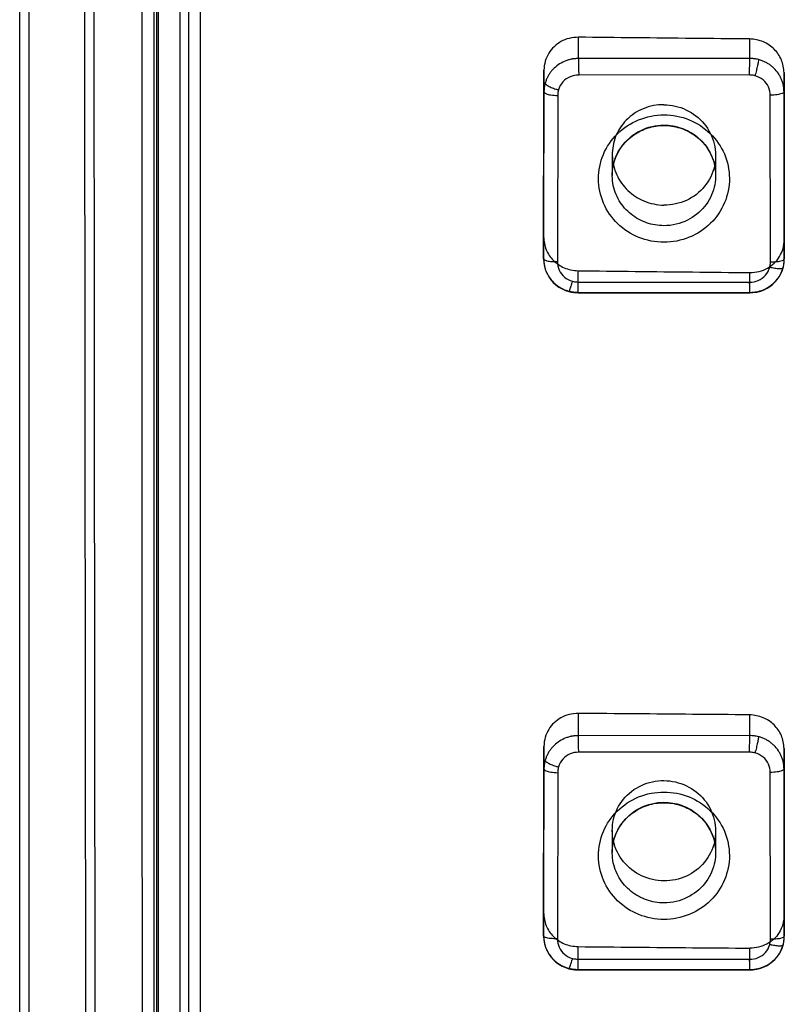
# Model space of a CAD drawing. Units: millimetres. Extents: x -14566 to 2520, y -1285 to 3472.
# Drawn here: x -14377 to -14366, y 3377 to 3392 of the extents above; entities that cross this region are included whole.
import ezdxf

# ---------------------------------------------------------------- set-up
doc = ezdxf.new("R2010")
doc.units = ezdxf.units.MM

msp = doc.modelspace()

# ---------------------------------------------------------------- linework, layer by layer
for p, q in [((-14375.46862, 3445.65715), (-14375.46862, 3360.91634)), ((-14375.14813, 3360.61283), (-14375.14811, 3445.65682)), ((-14375.52894, 3429.39425), (-14375.52894, 3209.39425)), ((-14375.02894, 3428.89425), (-14375.02894, 3209.39425)), ((-14374.85807, 3416.49561), (-14374.85807, 3360.54653)), ((-14377.34514, 3404.87674), (-14377.34588, 3362.50086)), ((-14377.47716, 3360.65558), (-14377.47793, 3403.01439)), ((-14369.37007, 3391.16055), (-14369.37007, 3391.46965)), ((-14366.8862, 3391.44443), (-14366.8862, 3391.16208)), ((-14366.8862, 3391.16208), (-14369.37007, 3391.16055)), ((-14369.87, 3390.99027), (-14369.87444, 3388.57091)), ((-14369.87, 3390.67502), (-14369.87, 3390.99027)), ((-14366.38152, 3388.53278), (-14366.38569, 3390.95512)), ((-14366.38569, 3390.95512), (-14366.38569, 3390.6772)), ((-14366.89165, 3390.92169), (-14369.36504, 3390.92016)), ((-14369.87444, 3388.25276), (-14369.87, 3390.67502)), ((-14366.38569, 3390.6772), (-14366.38152, 3388.25091)), ((-14369.67001, 3390.62354), (-14369.67443, 3388.2115)), ((-14366.58153, 3388.21034), (-14366.58568, 3390.62638)), ((-14368.87808, 3389.76895), (-14368.87808, 3389.46309)), ((-14367.37808, 3389.75315), (-14367.37808, 3389.46309)), ((-14369.87444, 3388.57091), (-14369.87444, 3388.25276)), ((-14366.38152, 3388.25091), (-14366.38152, 3388.53278)), ((-14369.37629, 3388.0789), (-14369.37629, 3387.7655)), ((-14366.88025, 3387.76422), (-14366.88025, 3388.05188)), ((-14369.37057, 3387.91454), (-14366.88506, 3387.91327)), ((-14369.39237, 3387.76116), (-14369.37379, 3387.76021)), ((-14369.37629, 3387.7655), (-14366.88025, 3387.76422)), ((-14369.37373, 3387.76021), (-14366.88319, 3387.75894)), ((-14369.37007, 3381.3274), (-14369.37007, 3381.65179)), ((-14366.8862, 3381.63064), (-14366.8862, 3381.32894)), ((-14366.8862, 3381.32894), (-14369.37007, 3381.3274)), ((-14369.87, 3381.17198), (-14369.87444, 3378.75476)), ((-14369.87, 3380.84187), (-14369.87, 3381.17198)), ((-14366.89165, 3381.08855), (-14369.36504, 3381.08702)), ((-14366.38152, 3378.72338), (-14366.38569, 3381.14271)), ((-14366.38569, 3381.14271), (-14366.38569, 3380.84405)), ((-14369.87444, 3378.41961), (-14369.87, 3380.84187)), ((-14369.67001, 3380.79039), (-14369.67443, 3378.37835)), ((-14366.58153, 3378.37719), (-14366.58568, 3380.79323)), ((-14366.38569, 3380.84405), (-14366.38152, 3378.41777)), ((-14368.87808, 3379.95359), (-14368.87808, 3379.62994)), ((-14367.37808, 3379.94049), (-14367.37808, 3379.62994)), ((-14369.87444, 3378.75476), (-14369.87444, 3378.41961)), ((-14366.38152, 3378.41776), (-14366.38152, 3378.72338)), ((-14369.37629, 3378.26421), (-14369.37629, 3377.93235)), ((-14366.88025, 3377.93108), (-14366.88025, 3378.24214)), ((-14369.37057, 3378.08139), (-14366.88506, 3378.08012)), ((-14369.39237, 3377.92801), (-14369.37379, 3377.92707)), ((-14369.37629, 3377.93235), (-14366.88025, 3377.93108)), ((-14369.37373, 3377.92707), (-14366.88319, 3377.92579))]:
    msp.add_line(p, q)
for points in [[(-14369.87434, 3388.25128), (-14369.87199, 3388.2075), (-14369.86262, 3388.14477), (-14369.84588, 3388.08748), (-14369.82444, 3388.03717), (-14369.7978, 3387.98994), (-14369.76744, 3387.94739), (-14369.7335, 3387.90904), (-14369.69498, 3387.87396), (-14369.65122, 3387.84203), (-14369.60415, 3387.81481), (-14369.55659, 3387.79351), (-14369.50701, 3387.77724)], [(-14366.3989, 3388.12011), (-14366.39636, 3388.12986), (-14366.39417, 3388.13925), (-14366.39212, 3388.14899), (-14366.39014, 3388.15952), (-14366.38844, 3388.16996), (-14366.38696, 3388.1806), (-14366.38567, 3388.19174), (-14366.38452, 3388.20313), (-14366.38356, 3388.21465), (-14366.38278, 3388.22639), (-14366.38153, 3388.25031)], [(-14366.88313, 3387.75894), (-14366.83893, 3387.76115), (-14366.77784, 3387.76933), (-14366.72229, 3387.7841), (-14366.67545, 3387.80222), (-14366.63071, 3387.82483), (-14366.58959, 3387.85085), (-14366.55209, 3387.87995), (-14366.51728, 3387.9129), (-14366.4853, 3387.94996), (-14366.45713, 3387.99003), (-14366.43342, 3388.03176), (-14366.41432, 3388.07423), (-14366.39886, 3388.12026)], [(-14369.50699, 3387.77724), (-14369.49963, 3387.77536), (-14369.49248, 3387.77369), (-14369.48517, 3387.77211), (-14369.47824, 3387.77072), (-14369.4711, 3387.7694), (-14369.46318, 3387.76806), (-14369.45497, 3387.76682), (-14369.4466, 3387.76572), (-14369.43801, 3387.76473), (-14369.4292, 3387.76382), (-14369.42023, 3387.76301), (-14369.41111, 3387.7623), (-14369.40175, 3387.76168), (-14369.39237, 3387.76116)], [(-14369.87434, 3378.41813), (-14369.87199, 3378.37435), (-14369.86262, 3378.31161), (-14369.84587, 3378.25433), (-14369.82443, 3378.20401), (-14369.7978, 3378.15679), (-14369.76744, 3378.11424), (-14369.7335, 3378.07589), (-14369.69497, 3378.04081), (-14369.65121, 3378.00888), (-14369.60415, 3377.98167), (-14369.55658, 3377.96036), (-14369.50701, 3377.94409)], [(-14366.3989, 3378.28697), (-14366.39636, 3378.29671), (-14366.39417, 3378.3061), (-14366.39212, 3378.31584), (-14366.39014, 3378.32637), (-14366.38844, 3378.33681), (-14366.38696, 3378.34745), (-14366.38567, 3378.35859), (-14366.38452, 3378.36998), (-14366.38356, 3378.3815), (-14366.38278, 3378.39324), (-14366.38153, 3378.41717)], [(-14366.88313, 3377.9258), (-14366.83893, 3377.928), (-14366.77784, 3377.93618), (-14366.72229, 3377.95095), (-14366.67545, 3377.96908), (-14366.63071, 3377.99168), (-14366.58959, 3378.01771), (-14366.55209, 3378.04681), (-14366.51728, 3378.07976), (-14366.4853, 3378.11681), (-14366.45713, 3378.15688), (-14366.43342, 3378.19861), (-14366.41432, 3378.24108), (-14366.39886, 3378.28711)], [(-14369.50699, 3377.94409), (-14369.49963, 3377.94222), (-14369.49248, 3377.94054), (-14369.48517, 3377.93896), (-14369.47824, 3377.93758), (-14369.4711, 3377.93625), (-14369.46318, 3377.93491), (-14369.45497, 3377.93368), (-14369.4466, 3377.93258), (-14369.43801, 3377.93159), (-14369.4292, 3377.93068), (-14369.42023, 3377.92986), (-14369.41111, 3377.92915), (-14369.40175, 3377.92854), (-14369.39237, 3377.92801)]]:
    msp.add_lwpolyline(points)
msp.add_arc((3730.99645, 3403.80261), 18107.53794, 180.002831093, 180.129054589)
for points, knots in [([(-14375.69703, 3360.54077), (-14375.69705, 3360.72921), (-14375.69736, 3364.5206), (-14375.69839, 3379.12637), (-14375.69909, 3403.71601), (-14375.6983, 3428.09476), (-14375.69732, 3441.73889), (-14375.69704, 3445.21069), (-14375.69703, 3445.29043)], [0, 0, 0, 0, 0.00667074, 0.1342091, 0.51702019, 0.87710401, 0.99717736, 1, 1, 1, 1]), ([(-14375.49304, 3445.33201), (-14375.49376, 3435.91072), (-14375.49452, 3417.07377), (-14375.49452, 3388.82683), (-14375.49373, 3370.00118), (-14375.49302, 3360.5912)], [0, 0, 0, 0, 0.33353301, 0.6668671, 1, 1, 1, 1]), ([(-14376.35696, 3362.72324), (-14376.36664, 3367.39292), (-14376.38282, 3376.77121), (-14376.39741, 3390.89706), (-14376.40107, 3400.35322), (-14376.40138, 3405.10078)], [0, 0, 0, 0, 0.33057742, 0.6639102, 1, 1, 1, 1]), ([(-14369.37007, 3391.46965), (-14369.41556, 3391.46797), (-14369.50417, 3391.4605), (-14369.62478, 3391.41048), (-14369.72611, 3391.33639), (-14369.8045, 3391.2389), (-14369.85909, 3391.12162), (-14369.86736, 3391.03453), (-14369.87, 3390.99027)], [0, 0, 0, 0, 0.17771002, 0.34319788, 0.50290907, 0.66290806, 0.82691323, 1, 1, 1, 1]), ([(-14366.8862, 3391.44443), (-14367.1622, 3391.44711), (-14367.71419, 3391.45256), (-14368.54215, 3391.46096), (-14369.0941, 3391.46673), (-14369.37007, 3391.46965)], [0, 0, 0, 0, 0.33335218, 0.66668568, 1, 1, 1, 1]), ([(-14366.38569, 3390.95512), (-14366.38902, 3391.01852), (-14366.41059, 3391.14525), (-14366.52113, 3391.30416), (-14366.68438, 3391.41736), (-14366.81791, 3391.44007), (-14366.8862, 3391.44443)], [0, 0, 0, 0, 0.24699956, 0.4867527, 0.73377415, 1, 1, 1, 1]), ([(-14369.37007, 3391.16055), (-14369.38073, 3391.16009), (-14369.39802, 3391.15956), (-14369.42333, 3391.15752), (-14369.44274, 3391.1553), (-14369.46035, 3391.15264), (-14369.47917, 3391.14908), (-14369.50156, 3391.14383), (-14369.52694, 3391.13625), (-14369.5751, 3391.11928), (-14369.64415, 3391.08477), (-14369.71193, 3391.03197), (-14369.75829, 3390.98187), (-14369.78872, 3390.94123), (-14369.81041, 3390.90519), (-14369.82539, 3390.87544), (-14369.83546, 3390.85261), (-14369.84462, 3390.82869), (-14369.84987, 3390.81214), (-14369.85231, 3390.80352)], [0, 0, 0, 0, 0.04976986, 0.08066489, 0.1184174, 0.14085071, 0.16369345, 0.20777098, 0.24803345, 0.28714145, 0.445901, 0.60551296, 0.68482566, 0.76372744, 0.84191471, 0.88063775, 0.91904, 0.95824899, 1, 1, 1, 1]), ([(-14369.37007, 3391.16055), (-14369.37007, 3391.14412), (-14369.36935, 3391.09881), (-14369.36752, 3391.01868), (-14369.36604, 3390.95498), (-14369.36504, 3390.92016)], [0, 0, 0, 0, 0.20492007, 0.56547945, 1, 1, 1, 1]), ([(-14366.8862, 3391.16208), (-14366.8862, 3391.1457), (-14366.88748, 3391.10074), (-14366.88899, 3391.02061), (-14366.89062, 3390.95686), (-14366.89165, 3390.92169)], [0, 0, 0, 0, 0.20442968, 0.56101709, 1, 1, 1, 1]), ([(-14366.75465, 3391.14541), (-14366.76436, 3391.14797), (-14366.77908, 3391.15115), (-14366.79839, 3391.15452), (-14366.81173, 3391.15641), (-14366.82371, 3391.15777), (-14366.83753, 3391.15916), (-14366.85825, 3391.1608), (-14366.87543, 3391.16154), (-14366.8862, 3391.16209)], [0, 0, 0, 0, 0.22680066, 0.33952904, 0.44280488, 0.53078482, 0.61180667, 0.7564429, 1, 1, 1, 1]), ([(-14366.75465, 3391.14541), (-14366.75465, 3391.13468), (-14366.76013, 3391.10539), (-14366.77069, 3391.05237), (-14366.78418, 3390.99728), (-14366.79527, 3390.95429), (-14366.80197, 3390.92928), (-14366.80534, 3390.91703), (-14366.80697, 3390.91115)], [0, 0, 0, 0, 0.13398261, 0.3693251, 0.67667147, 0.8413802, 0.92372957, 1, 1, 1, 1]), ([(-14366.38568, 3390.6772), (-14366.38618, 3390.68757), (-14366.38674, 3390.70441), (-14366.38889, 3390.7291), (-14366.39121, 3390.74805), (-14366.394, 3390.76526), (-14366.39772, 3390.78365), (-14366.40321, 3390.8055), (-14366.4111, 3390.83025), (-14366.42288, 3390.86153), (-14366.44066, 3390.89956), (-14366.47564, 3390.95764), (-14366.51958, 3391.0104), (-14366.57119, 3391.05508), (-14366.61309, 3391.08442), (-14366.65015, 3391.10525), (-14366.68073, 3391.11963), (-14366.70422, 3391.1293), (-14366.7288, 3391.13807), (-14366.74581, 3391.14309), (-14366.75465, 3391.14541)], [0, 0, 0, 0, 0.04863553, 0.07890031, 0.1159832, 0.13804345, 0.1605013, 0.20384727, 0.24348809, 0.28207397, 0.3603373, 0.43964816, 0.59918983, 0.67904103, 0.75885267, 0.83831112, 0.87779777, 0.91704386, 0.95718986, 1, 1, 1, 1]), ([(-14369.85231, 3390.80352), (-14369.85499, 3390.79406), (-14369.85834, 3390.77969), (-14369.86191, 3390.76081), (-14369.86391, 3390.74775), (-14369.86536, 3390.73602), (-14369.86685, 3390.7225), (-14369.8686, 3390.70228), (-14369.86941, 3390.68552), (-14369.87, 3390.67502)], [0, 0, 0, 0, 0.22701757, 0.33997182, 0.44352531, 0.53171486, 0.61281392, 0.75730452, 1, 1, 1, 1]), ([(-14369.85231, 3390.80352), (-14369.85231, 3390.79998), (-14369.84796, 3390.79152), (-14369.83627, 3390.78051), (-14369.81836, 3390.76805), (-14369.78379, 3390.74916), (-14369.74201, 3390.73207), (-14369.70179, 3390.71843), (-14369.67719, 3390.71098), (-14369.66485, 3390.70755), (-14369.65886, 3390.70594)], [0, 0, 0, 0, 0.04791327, 0.11988225, 0.2181487, 0.34148215, 0.65241148, 0.82682129, 0.91602988, 1, 1, 1, 1]), ([(-14369.36504, 3390.92016), (-14369.40784, 3390.9202), (-14369.49451, 3390.90426), (-14369.60399, 3390.82721), (-14369.64553, 3390.74772), (-14369.65886, 3390.70594)], [0, 0, 0, 0, 0.33095154, 0.6609042, 1, 1, 1, 1]), ([(-14366.80697, 3390.91115), (-14366.81603, 3390.91324), (-14366.83452, 3390.91681), (-14366.86282, 3390.91992), (-14366.88194, 3390.92126), (-14366.89158, 3390.92169)], [0, 0, 0, 0, 0.32668898, 0.66086442, 1, 1, 1, 1]), ([(-14366.58568, 3390.62638), (-14366.58572, 3390.66806), (-14366.60263, 3390.75326), (-14366.68324, 3390.85936), (-14366.76419, 3390.89839), (-14366.80697, 3390.91115)], [0, 0, 0, 0, 0.32418516, 0.65275385, 1, 1, 1, 1]), ([(-14369.87, 3390.67502), (-14369.87, 3390.66302), (-14369.82722, 3390.64275), (-14369.76505, 3390.63028), (-14369.70408, 3390.62457), (-14369.67001, 3390.62354)], [0, 0, 0, 0, 0.16988008, 0.517126, 1, 1, 1, 1]), ([(-14369.65886, 3390.70594), (-14369.66104, 3390.69714), (-14369.66479, 3390.67916), (-14369.6681, 3390.65161), (-14369.66954, 3390.63299), (-14369.67001, 3390.6236)], [0, 0, 0, 0, 0.32696419, 0.66104456, 1, 1, 1, 1]), ([(-14366.38569, 3390.6772), (-14366.38569, 3390.66526), (-14366.4291, 3390.64527), (-14366.49094, 3390.63285), (-14366.55195, 3390.62734), (-14366.58568, 3390.62638)], [0, 0, 0, 0, 0.16925263, 0.52130636, 1, 1, 1, 1]), ([(-14368.12808, 3390.4902), (-14368.23028, 3390.49127), (-14368.43429, 3390.45243), (-14368.68599, 3390.28275), (-14368.84548, 3390.0372), (-14368.89707, 3389.75153), (-14368.8329, 3389.46828), (-14368.66441, 3389.23255), (-14368.42079, 3389.07298), (-14368.2276, 3389.03295), (-14368.12807, 3389.0319)], [0, 0, 0, 0, 0.13283151, 0.26140584, 0.38427695, 0.50324494, 0.62923409, 0.7511666, 0.87064833, 1, 1, 1, 1]), ([(-14368.12808, 3390.4902), (-14368.01881, 3390.48905), (-14367.79635, 3390.43868), (-14367.52704, 3390.23125), (-14367.37377, 3389.92864), (-14367.37032, 3389.59131), (-14367.51941, 3389.28649), (-14367.79085, 3389.07786), (-14368.01675, 3389.03073), (-14368.12807, 3389.0319)], [0, 0, 0, 0, 0.14227752, 0.28667504, 0.428932, 0.56898979, 0.71066426, 0.85504976, 1, 1, 1, 1]), ([(-14368.12808, 3388.49252), (-14368.25219, 3388.49252), (-14368.50087, 3388.54054), (-14368.81529, 3388.74503), (-14369.02698, 3389.05085), (-14369.10284, 3389.4136), (-14369.02984, 3389.77754), (-14368.81931, 3390.08641), (-14368.50344, 3390.29367), (-14368.25284, 3390.34232), (-14368.12808, 3390.34232)], [0, 0, 0, 0, 0.12723632, 0.25224427, 0.37545172, 0.49878882, 0.62202121, 0.74583341, 0.87209824, 1, 1, 1, 1]), ([(-14368.12808, 3390.34232), (-14368.00397, 3390.34232), (-14367.75529, 3390.2943), (-14367.44088, 3390.0898), (-14367.22918, 3389.78399), (-14367.15332, 3389.42124), (-14367.22632, 3389.0573), (-14367.43685, 3388.74842), (-14367.75272, 3388.54116), (-14368.00332, 3388.49252), (-14368.12808, 3388.49252)], [0, 0, 0, 0, 0.12723632, 0.25224427, 0.37545172, 0.49878882, 0.62202121, 0.74583341, 0.87209824, 1, 1, 1, 1]), ([(-14368.12808, 3388.7329), (-14368.21368, 3388.7329), (-14368.38578, 3388.76185), (-14368.61528, 3388.88846), (-14368.79196, 3389.08967), (-14368.88783, 3389.35073), (-14368.87595, 3389.64846), (-14368.73482, 3389.93019), (-14368.47144, 3390.14059), (-14368.24544, 3390.19327), (-14368.12808, 3390.19327)], [0, 0, 0, 0, 0.11118711, 0.22173388, 0.33427065, 0.45171369, 0.57433018, 0.71111297, 0.84756252, 1, 1, 1, 1]), ([(-14368.87808, 3389.46309), (-14368.87808, 3389.53915), (-14368.85276, 3389.69271), (-14368.74322, 3389.89848), (-14368.57388, 3390.06079), (-14368.36219, 3390.1643), (-14368.2059, 3390.18799), (-14368.12808, 3390.18799)], [0, 0, 0, 0, 0.19777962, 0.396336, 0.59626038, 0.79764396, 1, 1, 1, 1]), ([(-14368.12808, 3390.19327), (-14368.04248, 3390.19327), (-14367.87038, 3390.16433), (-14367.64088, 3390.03771), (-14367.4642, 3389.83651), (-14367.36833, 3389.57545), (-14367.38021, 3389.27771), (-14367.52134, 3388.99599), (-14367.78472, 3388.78559), (-14368.01072, 3388.7329), (-14368.12808, 3388.7329)], [0, 0, 0, 0, 0.11118711, 0.22173388, 0.33427065, 0.45171369, 0.57433018, 0.71111297, 0.84756252, 1, 1, 1, 1]), ([(-14368.12808, 3390.18799), (-14368.05029, 3390.18799), (-14367.89401, 3390.16431), (-14367.6823, 3390.06082), (-14367.51292, 3389.89847), (-14367.40339, 3389.69267), (-14367.37808, 3389.53912), (-14367.37808, 3389.46309)], [0, 0, 0, 0, 0.20229149, 0.40370354, 0.60369333, 0.80228116, 1, 1, 1, 1]), ([(-14369.87444, 3388.57091), (-14369.87137, 3388.50733), (-14369.85038, 3388.38038), (-14369.74084, 3388.22069), (-14369.57821, 3388.1065), (-14369.44464, 3388.08339), (-14369.37629, 3388.0789)], [0, 0, 0, 0, 0.24750346, 0.48695769, 0.73367893, 1, 1, 1, 1]), ([(-14366.88025, 3388.05188), (-14366.83473, 3388.05358), (-14366.74612, 3388.06108), (-14366.62558, 3388.11124), (-14366.52437, 3388.18556), (-14366.44617, 3388.28341), (-14366.39194, 3388.40114), (-14366.38398, 3388.48843), (-14366.38152, 3388.53278)], [0, 0, 0, 0, 0.17763394, 0.34290504, 0.5023873, 0.6625226, 0.8267574, 1, 1, 1, 1]), ([(-14369.87444, 3388.25276), (-14369.87399, 3388.24238), (-14369.87349, 3388.22556), (-14369.87146, 3388.20095), (-14369.86925, 3388.1821), (-14369.86658, 3388.165), (-14369.86299, 3388.14668), (-14369.85767, 3388.12488), (-14369.84998, 3388.10015), (-14369.83847, 3388.06888), (-14369.82103, 3388.03081), (-14369.78657, 3387.9725), (-14369.74308, 3387.91935), (-14369.69174, 3387.87421), (-14369.64994, 3387.8445), (-14369.6129, 3387.82336), (-14369.58231, 3387.80876), (-14369.55881, 3387.79894), (-14369.53419, 3387.79003), (-14369.51715, 3387.78492), (-14369.50829, 3387.78256)], [0, 0, 0, 0, 0.04864618, 0.07880811, 0.11562544, 0.13751951, 0.15985849, 0.20305608, 0.24259843, 0.28107136, 0.35911644, 0.43832646, 0.59795257, 0.67798276, 0.75803775, 0.83776513, 0.87738473, 0.91675714, 0.95703215, 1, 1, 1, 1]), ([(-14369.87444, 3388.25276), (-14369.87444, 3388.24104), (-14369.83071, 3388.22208), (-14369.76892, 3388.2136), (-14369.70807, 3388.21067), (-14369.67443, 3388.2115)], [0, 0, 0, 0, 0.16764969, 0.51860815, 1, 1, 1, 1]), ([(-14369.67443, 3388.2115), (-14369.67461, 3388.16974), (-14369.65811, 3388.08428), (-14369.57836, 3387.97758), (-14369.49772, 3387.93808), (-14369.45518, 3387.92529)], [0, 0, 0, 0, 0.32493413, 0.6543886, 1, 1, 1, 1]), ([(-14366.59228, 3388.12793), (-14366.59014, 3388.13674), (-14366.58649, 3388.15473), (-14366.58332, 3388.18228), (-14366.58196, 3388.20089), (-14366.58153, 3388.21028)], [0, 0, 0, 0, 0.32700927, 0.6611202, 1, 1, 1, 1]), ([(-14366.58153, 3388.21034), (-14366.54977, 3388.20942), (-14366.48947, 3388.21195), (-14366.42809, 3388.21959), (-14366.38152, 3388.23876), (-14366.38152, 3388.25091)], [0, 0, 0, 0, 0.45489966, 0.82601469, 1, 1, 1, 1]), ([(-14366.39854, 3388.12274), (-14366.39592, 3388.13221), (-14366.39266, 3388.14656), (-14366.3892, 3388.16541), (-14366.38727, 3388.17841), (-14366.38589, 3388.19009), (-14366.38447, 3388.20354), (-14366.38281, 3388.22371), (-14366.38206, 3388.24043), (-14366.38151, 3388.25091)], [0, 0, 0, 0, 0.22747281, 0.3404011, 0.44372421, 0.5316457, 0.61258092, 0.75698632, 1, 1, 1, 1]), ([(-14369.37629, 3388.0789), (-14369.09897, 3388.07578), (-14368.54431, 3388.06962), (-14367.71229, 3388.06062), (-14367.1576, 3388.05477), (-14366.88025, 3388.05188)], [0, 0, 0, 0, 0.33331589, 0.66664939, 1, 1, 1, 1]), ([(-14366.88506, 3387.91327), (-14366.84233, 3387.91317), (-14366.75579, 3387.92902), (-14366.64649, 3388.00628), (-14366.60542, 3388.08603), (-14366.59228, 3388.12793)], [0, 0, 0, 0, 0.3306128, 0.66020273, 1, 1, 1, 1]), ([(-14366.88025, 3387.76422), (-14366.8696, 3387.76468), (-14366.85231, 3387.76518), (-14366.827, 3387.7672), (-14366.80759, 3387.7694), (-14366.78996, 3387.77205), (-14366.77109, 3387.77561), (-14366.74864, 3387.78087), (-14366.72319, 3387.78846), (-14366.67489, 3387.80551), (-14366.60569, 3387.84023), (-14366.5379, 3387.89338), (-14366.49166, 3387.94377), (-14366.46141, 3387.98461), (-14366.4399, 3388.02079), (-14366.42507, 3388.05064), (-14366.41512, 3388.07354), (-14366.4061, 3388.09751), (-14366.40094, 3388.11411), (-14366.39854, 3388.12274)], [0, 0, 0, 0, 0.04965302, 0.08049303, 0.11820092, 0.14062831, 0.16348554, 0.20761158, 0.24791934, 0.28708558, 0.44607389, 0.60582504, 0.68514054, 0.76398833, 0.84209455, 0.88077471, 0.91913579, 0.95830216, 1, 1, 1, 1]), ([(-14366.39854, 3388.12274), (-14366.39854, 3388.11603), (-14366.41345, 3388.10768), (-14366.4328, 3388.10555), (-14366.46874, 3388.10458), (-14366.50998, 3388.11014), (-14366.54956, 3388.11766), (-14366.57404, 3388.12326), (-14366.58631, 3388.12637), (-14366.59228, 3388.12793)], [0, 0, 0, 0, 0.09993656, 0.18961817, 0.30844061, 0.62588605, 0.81140222, 0.90802295, 1, 1, 1, 1]), ([(-14369.50829, 3387.78256), (-14369.50829, 3387.78079), (-14369.50836, 3387.7754), (-14369.50357, 3387.77988), (-14369.50184, 3387.78378), (-14369.49753, 3387.79245), (-14369.49348, 3387.80331), (-14369.48867, 3387.81654), (-14369.48448, 3387.82884), (-14369.47997, 3387.84253), (-14369.47344, 3387.86311), (-14369.46678, 3387.88507), (-14369.46014, 3387.90782), (-14369.4568, 3387.91952), (-14369.45518, 3387.92529)], [0, 0, 0, 0, 0.03252204, 0.05551406, 0.08255096, 0.1204337, 0.228285, 0.29868343, 0.37875431, 0.46751252, 0.563968, 0.77604302, 0.88977739, 1, 1, 1, 1]), ([(-14369.45518, 3387.92529), (-14369.44613, 3387.92316), (-14369.42767, 3387.91954), (-14369.39936, 3387.91636), (-14369.38023, 3387.91498), (-14369.37057, 3387.91454)], [0, 0, 0, 0, 0.32636809, 0.66028248, 1, 1, 1, 1]), ([(-14369.50829, 3387.78256), (-14369.49853, 3387.77995), (-14369.48375, 3387.7767), (-14369.46433, 3387.77325), (-14369.45093, 3387.77132), (-14369.43888, 3387.76993), (-14369.42502, 3387.7685), (-14369.40427, 3387.76682), (-14369.38707, 3387.76606), (-14369.37629, 3387.76549)], [0, 0, 0, 0, 0.22712796, 0.34013052, 0.44363894, 0.53173889, 0.61278307, 0.75723873, 1, 1, 1, 1]), ([(-14369.37629, 3387.7655), (-14369.37629, 3387.74674), (-14369.3716, 3387.86481), (-14369.37152, 3387.88359), (-14369.37057, 3387.91454)], [0, 0, 0, 0, 0.37728235, 1, 1, 1, 1]), ([(-14366.88025, 3387.76422), (-14366.88025, 3387.74466), (-14366.88389, 3387.86357), (-14366.88423, 3387.88313), (-14366.88506, 3387.91327)], [0, 0, 0, 0, 0.39350523, 1, 1, 1, 1]), ([(-14369.37007, 3381.65179), (-14369.41559, 3381.65003), (-14369.50419, 3381.6424), (-14369.62469, 3381.59228), (-14369.726, 3381.51814), (-14369.80446, 3381.4206), (-14369.85909, 3381.30325), (-14369.86737, 3381.21618), (-14369.87, 3381.17198)], [0, 0, 0, 0, 0.1778015, 0.34320163, 0.5026534, 0.6629925, 0.8271968, 1, 1, 1, 1]), ([(-14366.8862, 3381.63064), (-14367.1622, 3381.63289), (-14367.71418, 3381.63745), (-14368.54214, 3381.6445), (-14369.09409, 3381.64934), (-14369.37007, 3381.65179)], [0, 0, 0, 0, 0.33334688, 0.66668033, 1, 1, 1, 1]), ([(-14366.38569, 3381.14271), (-14366.38903, 3381.20624), (-14366.41079, 3381.33332), (-14366.52213, 3381.49216), (-14366.68559, 3381.60431), (-14366.8185, 3381.62643), (-14366.8862, 3381.63064)], [0, 0, 0, 0, 0.24777182, 0.48862013, 0.7358109, 1, 1, 1, 1]), ([(-14369.37007, 3381.32741), (-14369.38073, 3381.32694), (-14369.39802, 3381.32641), (-14369.42333, 3381.32437), (-14369.44274, 3381.32216), (-14369.46035, 3381.31949), (-14369.47917, 3381.31594), (-14369.50156, 3381.31068), (-14369.52694, 3381.30311), (-14369.5751, 3381.28613), (-14369.64415, 3381.25162), (-14369.71193, 3381.19883), (-14369.75829, 3381.14873), (-14369.78872, 3381.10808), (-14369.81041, 3381.07204), (-14369.82539, 3381.04229), (-14369.83546, 3381.01946), (-14369.84462, 3380.99555), (-14369.84987, 3380.97899), (-14369.85231, 3380.97038)], [0, 0, 0, 0, 0.04976017, 0.08065905, 0.1184174, 0.14085071, 0.16369345, 0.20777098, 0.24803345, 0.28714145, 0.445901, 0.60551296, 0.68482566, 0.76372744, 0.84191471, 0.88063775, 0.91904, 0.95824899, 1, 1, 1, 1]), ([(-14369.36504, 3381.08702), (-14369.36599, 3381.12211), (-14369.36749, 3381.18635), (-14369.3689, 3381.26648), (-14369.37007, 3381.31151), (-14369.37007, 3381.3274)], [0, 0, 0, 0, 0.43803544, 0.80167743, 1, 1, 1, 1]), ([(-14366.8862, 3381.32894), (-14366.8862, 3381.31255), (-14366.88748, 3381.2676), (-14366.88899, 3381.18746), (-14366.89062, 3381.12372), (-14366.89165, 3381.08855)], [0, 0, 0, 0, 0.20442968, 0.56101709, 1, 1, 1, 1]), ([(-14366.75465, 3381.31227), (-14366.76436, 3381.31482), (-14366.77908, 3381.318), (-14366.79839, 3381.32138), (-14366.81173, 3381.32326), (-14366.82371, 3381.32462), (-14366.83753, 3381.32601), (-14366.85825, 3381.32765), (-14366.87543, 3381.32839), (-14366.8862, 3381.32894)], [0, 0, 0, 0, 0.22680066, 0.33952904, 0.44280488, 0.53078482, 0.61180667, 0.7564429, 1, 1, 1, 1]), ([(-14366.75465, 3381.31227), (-14366.75465, 3381.30154), (-14366.76013, 3381.27224), (-14366.77069, 3381.21923), (-14366.78418, 3381.16413), (-14366.79527, 3381.12115), (-14366.80197, 3381.09613), (-14366.80534, 3381.08389), (-14366.80697, 3381.078)], [0, 0, 0, 0, 0.13398261, 0.3693251, 0.67667147, 0.8413802, 0.92372957, 1, 1, 1, 1]), ([(-14366.38568, 3380.84405), (-14366.38618, 3380.85442), (-14366.38674, 3380.87127), (-14366.38889, 3380.89595), (-14366.39121, 3380.9149), (-14366.394, 3380.93211), (-14366.39772, 3380.9505), (-14366.40321, 3380.97236), (-14366.4111, 3380.9971), (-14366.42288, 3381.02839), (-14366.44066, 3381.06641), (-14366.47564, 3381.12449), (-14366.51958, 3381.17725), (-14366.57119, 3381.22193), (-14366.61309, 3381.25127), (-14366.65015, 3381.2721), (-14366.68073, 3381.28648), (-14366.70422, 3381.29615), (-14366.7288, 3381.30493), (-14366.74581, 3381.30994), (-14366.75465, 3381.31227)], [0, 0, 0, 0, 0.04863553, 0.07890031, 0.1159832, 0.13804345, 0.1605013, 0.20384727, 0.24348809, 0.28207397, 0.3603373, 0.43964816, 0.59918983, 0.67904103, 0.75885267, 0.83831112, 0.87779777, 0.91704386, 0.95718986, 1, 1, 1, 1]), ([(-14369.36504, 3381.08702), (-14369.40784, 3381.08706), (-14369.49451, 3381.07111), (-14369.60399, 3380.99407), (-14369.64553, 3380.91457), (-14369.65886, 3380.87279)], [0, 0, 0, 0, 0.33095154, 0.6609042, 1, 1, 1, 1]), ([(-14366.80697, 3381.078), (-14366.81603, 3381.08009), (-14366.83452, 3381.08366), (-14366.86282, 3381.08677), (-14366.88194, 3381.08812), (-14366.89158, 3381.08855)], [0, 0, 0, 0, 0.32668898, 0.66086442, 1, 1, 1, 1]), ([(-14366.58568, 3380.79323), (-14366.58572, 3380.83491), (-14366.60263, 3380.92011), (-14366.68324, 3381.02622), (-14366.76419, 3381.06524), (-14366.80697, 3381.078)], [0, 0, 0, 0, 0.32418516, 0.65275385, 1, 1, 1, 1]), ([(-14369.85231, 3380.97038), (-14369.85499, 3380.96091), (-14369.85834, 3380.94655), (-14369.86191, 3380.92766), (-14369.86391, 3380.9146), (-14369.86536, 3380.90287), (-14369.86685, 3380.88935), (-14369.8686, 3380.86913), (-14369.86941, 3380.85237), (-14369.87, 3380.84187)], [0, 0, 0, 0, 0.22701757, 0.33997182, 0.44352531, 0.53171486, 0.61281392, 0.75730452, 1, 1, 1, 1]), ([(-14369.85231, 3380.97038), (-14369.85231, 3380.96683), (-14369.84796, 3380.95837), (-14369.83627, 3380.94736), (-14369.81836, 3380.9349), (-14369.78379, 3380.91602), (-14369.74201, 3380.89892), (-14369.70179, 3380.88528), (-14369.67719, 3380.87783), (-14369.66485, 3380.87441), (-14369.65886, 3380.87279)], [0, 0, 0, 0, 0.04791327, 0.11988225, 0.2181487, 0.34148215, 0.65241148, 0.82682129, 0.91602988, 1, 1, 1, 1]), ([(-14369.87, 3380.84187), (-14369.87, 3380.82988), (-14369.82722, 3380.8096), (-14369.76505, 3380.79713), (-14369.70408, 3380.79142), (-14369.67001, 3380.79039)], [0, 0, 0, 0, 0.16988008, 0.517126, 1, 1, 1, 1]), ([(-14369.65886, 3380.87279), (-14369.66104, 3380.86399), (-14369.66479, 3380.84601), (-14369.6681, 3380.81846), (-14369.66954, 3380.79984), (-14369.67001, 3380.79045)], [0, 0, 0, 0, 0.32696419, 0.66104456, 1, 1, 1, 1]), ([(-14366.38569, 3380.84405), (-14366.38569, 3380.83212), (-14366.4291, 3380.81212), (-14366.49094, 3380.7997), (-14366.55195, 3380.79419), (-14366.58568, 3380.79323)], [0, 0, 0, 0, 0.16925263, 0.52130636, 1, 1, 1, 1]), ([(-14368.12808, 3379.21864), (-14368.23922, 3379.21961), (-14368.46291, 3379.27071), (-14368.73152, 3379.47956), (-14368.88329, 3379.78171), (-14368.8851, 3380.11843), (-14368.73506, 3380.42151), (-14368.46466, 3380.62906), (-14368.23945, 3380.67626), (-14368.12808, 3380.67529)], [0, 0, 0, 0, 0.14478581, 0.28813113, 0.4297625, 0.57038215, 0.71133449, 0.85490758, 1, 1, 1, 1]), ([(-14368.12808, 3380.67529), (-14368.01695, 3380.67432), (-14367.79323, 3380.62344), (-14367.52465, 3380.41451), (-14367.37288, 3380.11238), (-14367.37107, 3379.77566), (-14367.5211, 3379.47255), (-14367.79153, 3379.26509), (-14368.01669, 3379.21766), (-14368.12808, 3379.21864)], [0, 0, 0, 0, 0.14476859, 0.28811389, 0.42974666, 0.57036829, 0.71132166, 0.8548943, 1, 1, 1, 1]), ([(-14368.12808, 3378.65937), (-14368.25219, 3378.65937), (-14368.50087, 3378.70739), (-14368.81529, 3378.91189), (-14369.02698, 3379.2177), (-14369.10284, 3379.58045), (-14369.02984, 3379.94439), (-14368.81931, 3380.25327), (-14368.50344, 3380.46053), (-14368.25284, 3380.50917), (-14368.12808, 3380.50917)], [0, 0, 0, 0, 0.12723632, 0.25224427, 0.37545172, 0.49878882, 0.62202121, 0.74583341, 0.87209824, 1, 1, 1, 1]), ([(-14368.12808, 3380.50917), (-14368.00397, 3380.50917), (-14367.75529, 3380.46115), (-14367.44088, 3380.25666), (-14367.22918, 3379.95084), (-14367.15332, 3379.58809), (-14367.22632, 3379.22415), (-14367.43685, 3378.91527), (-14367.75272, 3378.70802), (-14368.00332, 3378.65937), (-14368.12808, 3378.65937)], [0, 0, 0, 0, 0.12723632, 0.25224427, 0.37545172, 0.49878882, 0.62202121, 0.74583341, 0.87209824, 1, 1, 1, 1]), ([(-14368.12808, 3378.89976), (-14368.21368, 3378.89976), (-14368.38578, 3378.9287), (-14368.61528, 3379.05532), (-14368.79196, 3379.25652), (-14368.88783, 3379.51758), (-14368.87595, 3379.81532), (-14368.73482, 3380.09704), (-14368.47144, 3380.30744), (-14368.24544, 3380.36013), (-14368.12808, 3380.36013)], [0, 0, 0, 0, 0.11118711, 0.22173388, 0.33427065, 0.45171369, 0.57433018, 0.71111297, 0.84756252, 1, 1, 1, 1]), ([(-14368.87808, 3379.62994), (-14368.87808, 3379.706), (-14368.85276, 3379.85956), (-14368.74322, 3380.06533), (-14368.57388, 3380.22765), (-14368.36219, 3380.33116), (-14368.2059, 3380.35484), (-14368.12808, 3380.35484)], [0, 0, 0, 0, 0.19777962, 0.396336, 0.59626038, 0.79764396, 1, 1, 1, 1]), ([(-14368.12808, 3380.36013), (-14368.04248, 3380.36013), (-14367.87038, 3380.33118), (-14367.64088, 3380.20457), (-14367.4642, 3380.00336), (-14367.36833, 3379.7423), (-14367.38021, 3379.44457), (-14367.52134, 3379.16284), (-14367.78472, 3378.95244), (-14368.01072, 3378.89976), (-14368.12808, 3378.89976)], [0, 0, 0, 0, 0.11118711, 0.22173388, 0.33427065, 0.45171369, 0.57433018, 0.71111297, 0.84756252, 1, 1, 1, 1]), ([(-14368.12808, 3380.35484), (-14368.05029, 3380.35484), (-14367.89401, 3380.33117), (-14367.6823, 3380.22767), (-14367.51292, 3380.06532), (-14367.40339, 3379.85953), (-14367.37808, 3379.70598), (-14367.37808, 3379.62994)], [0, 0, 0, 0, 0.20229149, 0.40370354, 0.60369333, 0.80228116, 1, 1, 1, 1]), ([(-14369.87444, 3378.75476), (-14369.87136, 3378.69108), (-14369.85023, 3378.56382), (-14369.74, 3378.40424), (-14369.57714, 3378.29104), (-14369.44414, 3378.26853), (-14369.37629, 3378.26421)], [0, 0, 0, 0, 0.2481484, 0.4886508, 0.73537545, 1, 1, 1, 1]), ([(-14366.38337, 3378.71701), (-14366.38818, 3378.63055), (-14366.43099, 3378.45896), (-14366.62787, 3378.28081), (-14366.79566, 3378.24562), (-14366.87942, 3378.24234)], [0, 0, 0, 0, 0.34408767, 0.66694859, 1, 1, 1, 1]), ([(-14369.87444, 3378.41961), (-14369.87399, 3378.40924), (-14369.87349, 3378.39242), (-14369.87146, 3378.36781), (-14369.86925, 3378.34896), (-14369.86658, 3378.33186), (-14369.86299, 3378.31354), (-14369.85767, 3378.29173), (-14369.84998, 3378.26701), (-14369.83847, 3378.23573), (-14369.82103, 3378.19766), (-14369.78657, 3378.13935), (-14369.74308, 3378.0862), (-14369.69174, 3378.04106), (-14369.64994, 3378.01135), (-14369.6129, 3377.99022), (-14369.58231, 3377.97562), (-14369.55881, 3377.9658), (-14369.53419, 3377.95688), (-14369.51715, 3377.95178), (-14369.50829, 3377.94941)], [0, 0, 0, 0, 0.04863672, 0.07880242, 0.11562544, 0.13751951, 0.15985849, 0.20305608, 0.24259843, 0.28107136, 0.35911644, 0.43832646, 0.59795257, 0.67798276, 0.75803775, 0.83776513, 0.87738473, 0.91675714, 0.95703215, 1, 1, 1, 1]), ([(-14369.67443, 3378.37835), (-14369.70833, 3378.37757), (-14369.7696, 3378.38063), (-14369.83139, 3378.38931), (-14369.87444, 3378.40833), (-14369.87444, 3378.41961)], [0, 0, 0, 0, 0.48527135, 0.83861649, 1, 1, 1, 1]), ([(-14369.67443, 3378.37835), (-14369.67461, 3378.33659), (-14369.65811, 3378.25114), (-14369.57836, 3378.14443), (-14369.49772, 3378.10493), (-14369.45518, 3378.09214)], [0, 0, 0, 0, 0.32493413, 0.6543886, 1, 1, 1, 1]), ([(-14366.59228, 3378.29479), (-14366.59014, 3378.30359), (-14366.58649, 3378.32158), (-14366.58332, 3378.34913), (-14366.58196, 3378.36775), (-14366.58153, 3378.37713)], [0, 0, 0, 0, 0.32700927, 0.6611202, 1, 1, 1, 1]), ([(-14366.58153, 3378.37719), (-14366.54977, 3378.37627), (-14366.48947, 3378.3788), (-14366.42809, 3378.38644), (-14366.38152, 3378.40561), (-14366.38152, 3378.41777)], [0, 0, 0, 0, 0.45489965, 0.82601466, 1, 1, 1, 1]), ([(-14366.39854, 3378.28959), (-14366.39592, 3378.29906), (-14366.39266, 3378.31341), (-14366.3892, 3378.33227), (-14366.38727, 3378.34527), (-14366.38589, 3378.35694), (-14366.38447, 3378.3704), (-14366.38281, 3378.39056), (-14366.38206, 3378.40728), (-14366.38151, 3378.41777)], [0, 0, 0, 0, 0.22747279, 0.34040107, 0.44372416, 0.53164567, 0.61258089, 0.7569863, 1, 1, 1, 1]), ([(-14369.37629, 3378.26421), (-14369.09896, 3378.26167), (-14368.5443, 3378.25664), (-14367.71228, 3378.24928), (-14367.1576, 3378.2445), (-14366.88025, 3378.24214)], [0, 0, 0, 0, 0.33332196, 0.66665539, 1, 1, 1, 1]), ([(-14366.88506, 3378.08012), (-14366.84233, 3378.08002), (-14366.75579, 3378.09588), (-14366.64649, 3378.17313), (-14366.60542, 3378.25288), (-14366.59228, 3378.29479)], [0, 0, 0, 0, 0.3306128, 0.66020273, 1, 1, 1, 1]), ([(-14366.88025, 3377.93107), (-14366.8696, 3377.93153), (-14366.85231, 3377.93203), (-14366.827, 3377.93405), (-14366.80759, 3377.93625), (-14366.78996, 3377.93891), (-14366.77109, 3377.94246), (-14366.74864, 3377.94772), (-14366.72319, 3377.95532), (-14366.67489, 3377.97236), (-14366.60569, 3378.00708), (-14366.5379, 3378.06023), (-14366.49166, 3378.11063), (-14366.46141, 3378.15147), (-14366.4399, 3378.18764), (-14366.42507, 3378.2175), (-14366.41512, 3378.24039), (-14366.4061, 3378.26437), (-14366.40094, 3378.28096), (-14366.39854, 3378.28959)], [0, 0, 0, 0, 0.04965302, 0.08049303, 0.11820092, 0.14062831, 0.16348554, 0.20761158, 0.24791934, 0.28708558, 0.44607389, 0.60582504, 0.68514054, 0.76398833, 0.84209455, 0.88077471, 0.91913579, 0.95830216, 1, 1, 1, 1]), ([(-14366.39854, 3378.28959), (-14366.39854, 3378.28288), (-14366.41345, 3378.27453), (-14366.4328, 3378.2724), (-14366.46874, 3378.27143), (-14366.50998, 3378.27699), (-14366.54956, 3378.28452), (-14366.57404, 3378.29012), (-14366.58631, 3378.29322), (-14366.59228, 3378.29479)], [0, 0, 0, 0, 0.09993656, 0.18961817, 0.30844061, 0.62588605, 0.81140222, 0.90802295, 1, 1, 1, 1]), ([(-14369.50829, 3377.94941), (-14369.50829, 3377.94764), (-14369.50836, 3377.94225), (-14369.50357, 3377.94674), (-14369.50184, 3377.95064), (-14369.49753, 3377.95931), (-14369.49348, 3377.97017), (-14369.48867, 3377.9834), (-14369.48448, 3377.99569), (-14369.47997, 3378.00939), (-14369.47344, 3378.02996), (-14369.46678, 3378.05193), (-14369.46014, 3378.07467), (-14369.4568, 3378.08637), (-14369.45518, 3378.09214)], [0, 0, 0, 0, 0.03252204, 0.05551406, 0.08255096, 0.1204337, 0.228285, 0.29868343, 0.37875431, 0.46751252, 0.563968, 0.77604302, 0.88977739, 1, 1, 1, 1]), ([(-14369.45518, 3378.09214), (-14369.44613, 3378.09002), (-14369.42767, 3378.08639), (-14369.39936, 3378.08321), (-14369.38023, 3378.08184), (-14369.37057, 3378.08139)], [0, 0, 0, 0, 0.32636809, 0.66028248, 1, 1, 1, 1]), ([(-14369.37629, 3377.93235), (-14369.37629, 3377.91359), (-14369.3716, 3378.03166), (-14369.37152, 3378.05044), (-14369.37057, 3378.08139)], [0, 0, 0, 0, 0.37728235, 1, 1, 1, 1]), ([(-14366.88025, 3377.93108), (-14366.88025, 3377.91152), (-14366.88389, 3378.03042), (-14366.88423, 3378.04999), (-14366.88506, 3378.08012)], [0, 0, 0, 0, 0.39350523, 1, 1, 1, 1]), ([(-14369.50829, 3377.94941), (-14369.49853, 3377.9468), (-14369.48375, 3377.94355), (-14369.46433, 3377.9401), (-14369.45093, 3377.93817), (-14369.43888, 3377.93678), (-14369.42502, 3377.93535), (-14369.40427, 3377.93368), (-14369.38707, 3377.93291), (-14369.37629, 3377.93235)], [0, 0, 0, 0, 0.22712796, 0.34013052, 0.44363894, 0.53173889, 0.61278307, 0.75723873, 1, 1, 1, 1])]:
    msp.add_open_spline(points, degree=3, knots=knots)

doc.saveas('drawing.dxf')
